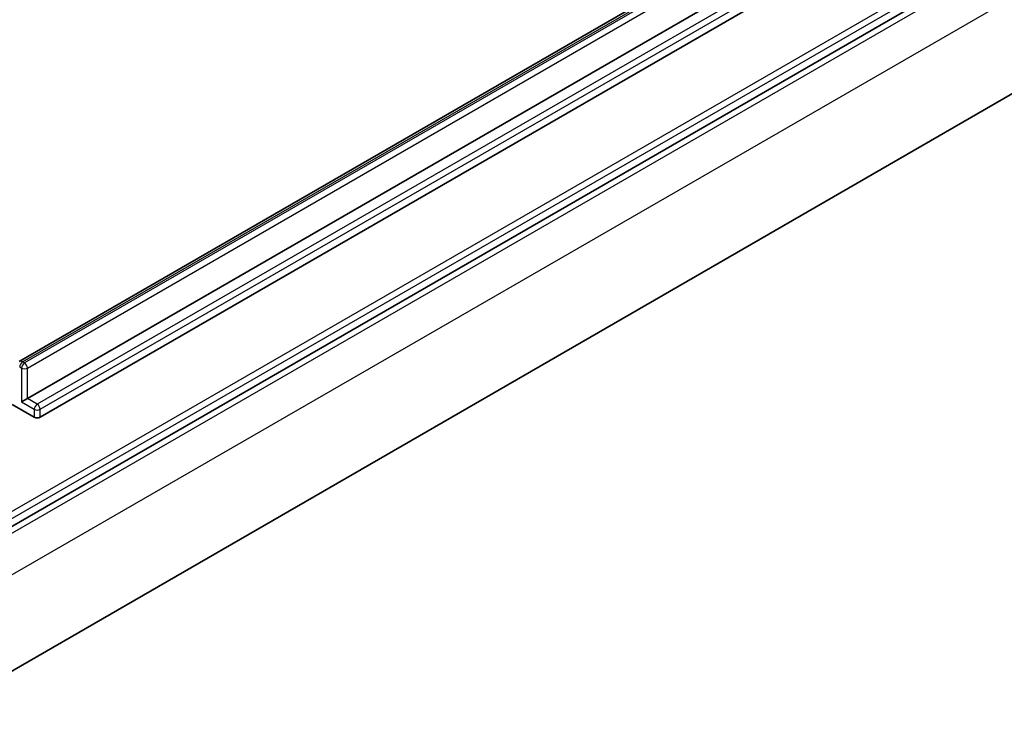
# Model space of a CAD drawing. Units: millimetres. Extents: x 72 to 9311, y 40 to 1726.
# Drawn here: x 1625 to 1697, y 304 to 356 of the extents above; entities that cross this region are included whole.
import ezdxf

# ---------------------------------------------------------------- set-up
doc = ezdxf.new("R2010")
doc.units = ezdxf.units.MM
doc.header["$LTSCALE"] = 5
doc.layers.add('Visible (ISO)', color=7, linetype='Continuous', lineweight=35)
doc.layers.add('Visible Narrow (ISO)', color=7, linetype='Continuous', lineweight=25)

msp = doc.modelspace()

# ---------------------------------------------------------------- linework, layer by layer
at = {"layer": 'Visible (ISO)'}
for p, q in [((1787.5207, 424.5693), (1625.3811, 330.9579)), ((1621.5392, 317.1455), (1804.5805, 422.8245)), ((1625.9796, 328.2824), (1788.1192, 421.8938)), ((1789.0385, 420.5466), (1626.8989, 326.9352)), ((1617.4278, 304.3277), (1800.6248, 410.0966)), ((1626.4746, 326.9352), (1624.8735, 327.8596)), ((1625.9796, 328.2824), (1625.5554, 328.0375))]:
    msp.add_line(p, q, dxfattribs=at)
msp.add_ellipse((1626.6868, 327.0577), major_axis=(-0.3, 0), ratio=0.5773503, start_param=0.7853982, end_param=2.3561945, dxfattribs=at)
at = {"layer": 'Visible Narrow (ISO)'}
for p, q in [((1625.6311, 330.9332), (1787.7707, 424.5445)), ((1787.9071, 424.4657), (1625.7675, 330.8544)), ((1804.3684, 423.7635), (1621.3271, 318.0845)), ((1625.9796, 330.487), (1788.1192, 424.0983)), ((1621.5392, 317.7171), (1804.5805, 423.396)), ((1621.6735, 316.7332), (1804.8705, 422.502)), ((1788.8263, 421.4855), (1626.6868, 327.8742)), ((1626.8989, 327.5068), (1789.0385, 421.1181)), ((1804.8705, 419.481), (1621.6735, 313.7121)), ((1625.419, 330.5657), (1625.5554, 330.487)), ((1625.7675, 330.8544), (1625.6311, 330.9332)), ((1625.5554, 330.487), (1625.5554, 328.0375)), ((1625.9796, 328.2824), (1625.9796, 330.487)), ((1625.5554, 328.0375), (1626.4746, 327.5068)), ((1626.6868, 327.8742), (1625.9796, 328.2824)), ((1626.4746, 327.5068), (1626.4746, 326.9352)), ((1626.8989, 326.9352), (1626.8989, 327.5068))]:
    msp.add_line(p, q, dxfattribs=at)
for centre, major_axis, start_param, end_param in [((1625.6311, 330.5249), (-0.25, 0.433), 5.4977871, 6.2831853), ((1625.6311, 330.6882), (0.15, 0.2598), 0.7853982, 2.3561945), ((1625.7675, 330.6095), (0.15, 0.2598), 0.7853982, 2.3561945), ((1625.7675, 330.6095), (-0.15, 0.2598), 3.9269908, 5.4977871), ((1625.7675, 330.6095), (-0.3, 0), 0.7853982, 2.3561945), ((1626.6868, 327.6293), (0.15, 0.2598), 0.7853982, 2.3561945), ((1626.6868, 327.6293), (-0.15, 0.2598), 3.9269908, 5.4977871), ((1626.6868, 327.6293), (-0.3, 0), 0.7853982, 2.3561945)]:
    msp.add_ellipse(centre, major_axis=major_axis, ratio=0.5773503, start_param=start_param, end_param=end_param, dxfattribs=at)

doc.saveas('drawing.dxf')
